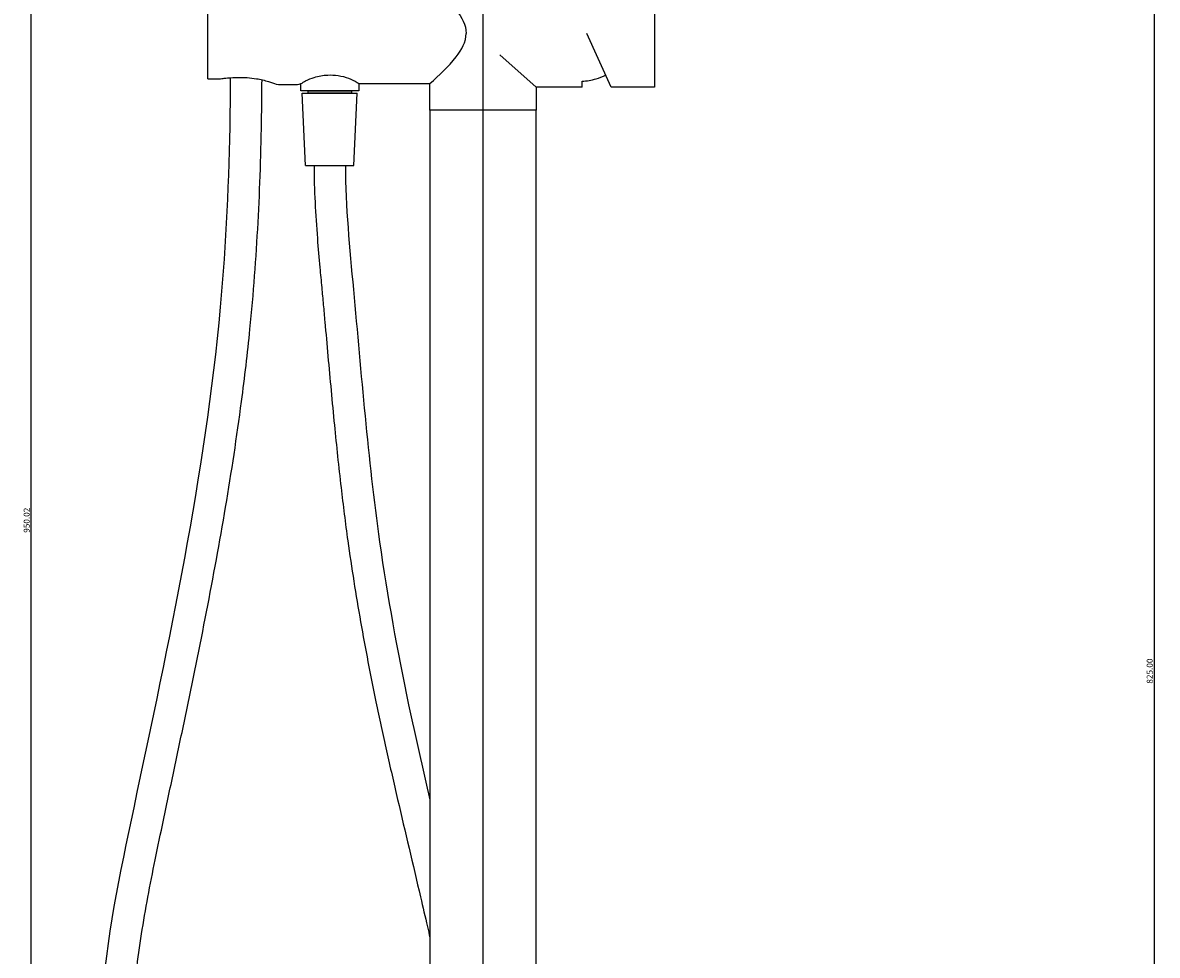
# Model space of a CAD drawing. Units: millimetres. Extents: x 1761 to 2231, y 521 to 1816.
# Drawn here: x 1761 to 2231, y 856 to 1243 of the extents above; entities that cross this region are included whole.
import ezdxf

# ---------------------------------------------------------------- set-up
doc = ezdxf.new("R2010")
doc.units = ezdxf.units.MM
doc.layers.get('0').update_dxf_attribs({"true_color": 0x000000})
doc.styles.add('Arial Regular', font='txt')
doc.dimstyles.new('ISO-25', dxfattribs={"dimtxt": 2.5, "dimasz": 2.5, "dimexe": 1.25, "dimexo": 0.625, "dimtad": 1, "dimtoh": 1, "dimzin": 1, "dimdsep": 46, "dimtxsty": 'Arial Regular', "dimcen": 2.5, "dimadec": 0, "dimazin": 1, "dimtfac": 1, "dimtdec": 4, "dimtix": 1, "dimtofl": 0, "dimtmove": 1, "dimatfit": 3, "dimfxl": 1, "dimtolj": 1, "dimtzin": 1, "dimarcsym": 0})

# ---------------------------------------------------------------- blocks, each defined once
blk = doc.blocks.new('*D2')
at = {"color": 0, "lineweight": -2}
for p, q in [((2068.42, 1511.64), (1763.62, 1511.64)), ((1764.87, 564.12), (1764.87, 1509.14)), ((1951.4, 561.62), (1763.62, 561.62))]:
    blk.add_line(p, q, dxfattribs=at)
at = {"color": 0}
for points in [[(1765.29, 1509.14), (1764.45, 1509.14), (1764.87, 1511.64)], [(1764.45, 564.12), (1765.29, 564.12), (1764.87, 561.62)]]:
    blk.add_solid(points, dxfattribs=at)
at = {"layer": 'Defpoints', "color": 0}
for p in [(1764.87, 1511.64), (2069.05, 1511.64), (1952.03, 561.62)]:
    blk.add_point(p, dxfattribs=at)
at = {"color": 0, "insert": (1762.97, 1036.63), "char_height": 2.5, "attachment_point": 5, "rotation": 90, "style": 'Arial Regular'}
blk.add_mtext('\\A1;950.02', dxfattribs=at)
blk = doc.blocks.new('*D3')
at = {"color": 0, "lineweight": -2}
for p, q in [((2187.69, 1386.62), (2231.31, 1386.62)), ((2230.06, 1384.12), (2230.06, 564.12)), ((1952.65, 561.62), (2231.31, 561.62))]:
    blk.add_line(p, q, dxfattribs=at)
at = {"color": 0}
for points in [[(2230.48, 1384.12), (2229.65, 1384.12), (2230.06, 1386.62)], [(2229.65, 564.12), (2230.48, 564.12), (2230.06, 561.62)]]:
    blk.add_solid(points, dxfattribs=at)
at = {"layer": 'Defpoints', "color": 0}
for p in [(2187.07, 1386.62), (1952.03, 561.62), (2230.06, 561.62)]:
    blk.add_point(p, dxfattribs=at)
at = {"color": 0, "insert": (2228.16, 974.12), "char_height": 2.5, "attachment_point": 5, "rotation": 90, "style": 'Arial Regular'}
blk.add_mtext('\\A1;825.00', dxfattribs=at)
blk = doc.blocks.new('*D4')
at = {"color": 0, "lineweight": -2}
for p, q in [((1952.03, 562.24), (1952.03, 1539.18)), ((1954.53, 1537.93), (2184.57, 1537.93)), ((2187.07, 1387.24), (2187.07, 1539.18))]:
    blk.add_line(p, q, dxfattribs=at)
at = {"color": 0}
for points in [[(1954.53, 1538.35), (1954.53, 1537.52), (1952.03, 1537.93)], [(2184.57, 1537.52), (2184.57, 1538.35), (2187.07, 1537.93)]]:
    blk.add_solid(points, dxfattribs=at)
at = {"layer": 'Defpoints', "color": 0}
for p in [(2187.07, 1537.93), (2187.07, 1386.62), (1952.03, 561.62)]:
    blk.add_point(p, dxfattribs=at)
at = {"color": 0, "insert": (2069.55, 1539.83), "char_height": 2.5, "attachment_point": 5, "style": 'Arial Regular'}
blk.add_mtext('\\A1;235.04', dxfattribs=at)

msp = doc.modelspace()

# ---------------------------------------------------------------- linework, layer by layer
for p, q in [((2023.028, 1260.615), (2023.028, 1216.115)), ((1838.028, 1219.49), (1838.028, 1257.24)), ((1838.028, 1219.49), (1838.028, 1257.24)), ((2005.028, 1216.115), (1995.028, 1238.365)), ((1974.028, 1216.115), (1959.028, 1229.454)), ((1838.028, 1219.49), (1842.81, 1219.49)), ((1876.528, 1214.615), (1876.528, 1217.615)), ((1900.528, 1217.615), (1900.528, 1214.615)), ((1900.528, 1217.615), (1930.028, 1217.615)), ((1930.028, 1206.615), (1930.028, 1217.615)), ((1993.028, 1216.115), (1993.028, 1218.615)), ((1900.528, 1214.615), (1876.528, 1214.615)), ((1878.528, 1183.615), (1877.128, 1213.615)), ((1877.128, 1213.615), (1899.928, 1213.615)), ((1879.528, 1214.615), (1897.528, 1214.615)), ((1879.528, 1213.615), (1879.528, 1214.615)), ((1897.528, 1213.615), (1879.528, 1213.615)), ((1897.528, 1214.615), (1897.528, 1213.615)), ((1898.528, 1183.615), (1899.928, 1213.615)), ((1974.028, 1216.115), (1974.028, 1206.615)), ((1993.028, 1216.115), (1974.028, 1216.115)), ((2023.028, 1216.115), (2005.028, 1216.115)), ((1974.028, 1206.615), (1930.028, 1206.615)), ((1930.028, 1206.615), (1930.028, 586.615)), ((1974.028, 586.615), (1974.028, 1206.615)), ((1878.528, 1183.615), (1898.528, 1183.615)), ((1882.028, 1183.615), (1895.028, 1183.615))]:
    msp.add_line(p, q)
for points, knots in [([(1930.028, 1259.115), (1933.854, 1255.698), (1940.256, 1249.98), (1945.028, 1241.857), (1945.028, 1238.365)], [0, 0, 0, 0, 15.5626071, 26.0384429, 26.0384429, 26.0384429, 26.0384429]), ([(1930.028, 1217.615), (1933.854, 1221.033), (1940.256, 1226.75), (1945.028, 1234.873), (1945.028, 1238.365)], [0, 0, 0, 0, 15.5626071, 26.0384429, 26.0384429, 26.0384429, 26.0384429]), ([(1930.028, 718.797), (1925.636, 713.697), (1904.996, 694.275), (1843.635, 673.228), (1778.897, 781.876), (1810.345, 932.194), (1842.512, 1081.16), (1847.128, 1183.161), (1847.435, 1214.864), (1847.475, 1220.008)], [473.9872741, 473.9872741, 473.9872741, 473.9872741, 493.7835123, 555.6639601, 636.5438713, 802.8519134, 1013.4125848, 1093.0925665, 1108.527333, 1108.527333, 1108.527333, 1108.527333]), ([(1930.028, 741.52), (1927.847, 737.528), (1925.322, 733.686), (1920.296, 727.303), (1917.94, 724.673), (1913.368, 720.206), (1911.223, 718.316), (1907.587, 715.445), (1906.173, 714.4), (1903.256, 712.386), (1901.755, 711.419), (1897.157, 708.657), (1893.964, 707.006), (1887.496, 704.188), (1884.221, 703.022), (1877.775, 701.257), (1874.604, 700.658), (1868.549, 700.065), (1865.669, 700.07), (1861.762, 700.506), (1860.568, 700.707), (1858.673, 701.138), (1857.946, 701.335), (1856.494, 701.787), (1855.772, 702.043), (1853.618, 702.9), (1852.193, 703.589), (1849.357, 705.213), (1847.946, 706.146), (1844.249, 708.931), (1841.981, 710.988), (1837.563, 715.691), (1835.416, 718.336), (1831.304, 724.098), (1829.339, 727.213), (1825.635, 733.778), (1823.895, 737.227), (1820.793, 744.036), (1819.412, 747.381), (1817.253, 753.113), (1816.418, 755.488), (1813.814, 763.41), (1812.3, 768.937), (1808.797, 784.537), (1807.459, 794.57), (1806.25, 814.649), (1806.38, 824.694), (1807.741, 844.867), (1808.973, 854.995), (1812.151, 875.365), (1814.098, 885.607), (1817.309, 901.373), (1818.463, 906.846), (1820.387, 915.924), (1821.149, 919.514), (1822.672, 926.69), (1823.434, 930.278), (1825.714, 941.048), (1827.23, 948.233), (1831.73, 969.804), (1834.67, 984.208), (1843.074, 1027.532), (1848.121, 1056.562), (1853.28, 1095.806), (1854.451, 1105.8), (1856.196, 1123.179), (1856.843, 1130.552), (1857.958, 1145.299), (1858.428, 1152.677), (1859.604, 1174.813), (1860.074, 1189.573), (1860.38, 1209.27), (1860.429, 1214.218), (1860.468, 1219.151)], [454.0276332, 454.0276332, 454.0276332, 454.0276332, 469.8934564, 469.8934564, 481.8880211, 481.8880211, 491.4203535, 491.4203535, 497.1769058, 497.1769058, 502.9334581, 502.9334581, 514.4465626, 514.4465626, 525.9596671, 525.9596671, 537.4727717, 537.4727717, 548.9858762, 548.9858762, 554.3376138, 554.3376138, 557.8312336, 557.8312336, 561.3248534, 561.3248534, 568.3120929, 568.3120929, 575.2993324, 575.2993324, 586.7482575, 586.7482575, 598.1971826, 598.1971826, 609.6461077, 609.6461077, 621.0950328, 621.0950328, 631.638322, 631.638322, 639.0286536, 639.0286536, 656.3835863, 656.3835863, 688.1695033, 688.1695033, 719.9554203, 719.9554203, 751.7413374, 751.7413374, 783.5272544, 783.5272544, 800.3367764, 800.3367764, 811.2945939, 811.2945939, 822.2524113, 822.2524113, 844.1680461, 844.1680461, 887.9993157, 887.9993157, 975.661855, 975.661855, 1005.4968286, 1005.4968286, 1027.3789855, 1027.3789855, 1049.2611423, 1049.2611423, 1093.0254561, 1093.0254561, 1107.774065, 1107.774065, 1107.774065, 1107.774065]), ([(1842.81, 1219.49), (1843.481, 1219.614), (1845.057, 1219.783), (1847.692, 1220.082), (1850.87, 1220.041), (1854.431, 1220.191), (1858.616, 1219.562), (1862.65, 1218.727), (1866.439, 1217.158), (1870.035, 1217.145), (1873.38, 1217.172), (1876.445, 1217.249), (1878.91, 1219.146), (1882.656, 1220.433), (1888.651, 1221.58), (1894.938, 1220.644), (1898.958, 1218.589), (1900.316, 1217.762), (1900.528, 1217.615)], [0, 0, 0, 0, 2.0476176, 4.7515228, 7.9446025, 11.5738245, 15.4173385, 20.5959553, 23.9182366, 27.5921566, 31.1906017, 34.1193901, 36.4166939, 40.2694781, 45.9140151, 54.6445947, 58.638649, 59.4113111, 59.4113111, 59.4113111, 59.4113111]), ([(1993.028, 1218.615), (1994.99, 1218.66), (1998.321, 1219.28), (2001.565, 1220.402), (2002.798, 1221.076)], [0, 0, 0, 0, 5.8890841, 10.1089793, 10.1089793, 10.1089793, 10.1089793]), ([(1882.028, 1183.615), (1882.028, 1173.385), (1882.604, 1163.32), (1883.705, 1149.356), (1884.06, 1145.325), (1884.678, 1138.556), (1884.935, 1135.804), (1885.411, 1130.694), (1885.629, 1128.331), (1886.061, 1123.597), (1886.276, 1121.229), (1886.917, 1114.12), (1887.342, 1109.375), (1888.625, 1095.126), (1889.495, 1085.606), (1891.283, 1067.445), (1892.189, 1058.806), (1894.045, 1042.824), (1894.967, 1035.484), (1896.763, 1022.526), (1897.598, 1016.918), (1899.368, 1005.728), (1900.304, 1000.145), (1903.247, 983.444), (1905.389, 972.374), (1909.076, 954.593), (1910.541, 947.824), (1913.542, 934.348), (1915.078, 927.638), (1919.749, 907.516), (1922.949, 894.114), (1927.073, 876.433), (1928.024, 872.331), (1929.323, 866.662), (1929.676, 865.114), (1930.028, 863.563)], [0, 0, 0, 0, 29.2195986, 29.2195986, 41.186302, 41.186302, 49.4454368, 49.4454368, 56.5910931, 56.5910931, 63.7367494, 63.7367494, 78.028062, 78.028062, 106.6106872, 106.6106872, 132.4520134, 132.4520134, 154.3444717, 154.3444717, 171.0556005, 171.0556005, 187.7667294, 187.7667294, 221.188987, 221.188987, 241.9631578, 241.9631578, 262.7373285, 262.7373285, 304.28567, 304.28567, 316.7672531, 316.7672531, 321.4391788, 321.4391788, 321.4391788, 321.4391788]), ([(1895.028, 1183.615), (1895.028, 1166.443), (1900.235, 1114.377), (1906.034, 1039.658), (1918.99, 968.912), (1926.967, 933.862), (1930.028, 920.734)], [0, 0, 0, 0, 51.5171738, 156.6328318, 225.1870578, 265.9872361, 265.9872361, 265.9872361, 265.9872361])]:
    msp.add_open_spline(points, degree=3, knots=knots)

# ---------------------------------------------------------------- dimensions: what is measured, and where the dimension line sits
dim = msp.add_linear_dim(base=(2187.067, 1537.932), p1=(1952.028, 561.615), p2=(2187.067, 1386.619), dimstyle='ISO-25', override={"dimtxt": 2.5, "dimasz": 2.5, "dimexe": 1.25, "dimexo": 0.625, "dimgap": 0.625, "dimtad": 1, "dimtih": 0, "dimtoh": 0, "dimdec": 2, "dimzin": 1, "dimtxsty": 'Arial Regular', "dimsah": 0, "dimcen": 2.5, "dimazin": 1, "dimtix": 0, "dimtmove": 0, "dimtzin": 1})
dim.commit()
dim.dimension.update_dxf_attribs({"geometry": '*D4', "text_midpoint": (2069.548, 1539.833)})
for base, p1, p2, picture, middle in [((1764.869, 1511.639), (1952.028, 561.615), (2069.049, 1511.639), '*D2', (1762.968, 1036.627)), ((2230.063, 561.615), (2187.067, 1386.619), (1952.028, 561.615), '*D3', (2228.162, 974.117))]:
    dim = msp.add_linear_dim(base=base, p1=p1, p2=p2, angle=90, dimstyle='ISO-25', override={"dimtxt": 2.5, "dimasz": 2.5, "dimexe": 1.25, "dimexo": 0.625, "dimgap": 0.625, "dimtad": 1, "dimtih": 0, "dimtoh": 0, "dimdec": 2, "dimzin": 1, "dimtxsty": 'Arial Regular', "dimsah": 0, "dimcen": 2.5, "dimazin": 1, "dimtix": 0, "dimtmove": 0, "dimtzin": 1})
    dim.commit()
    dim.dimension.update_dxf_attribs({"geometry": picture, "text_midpoint": middle})

doc.saveas('drawing.dxf')
